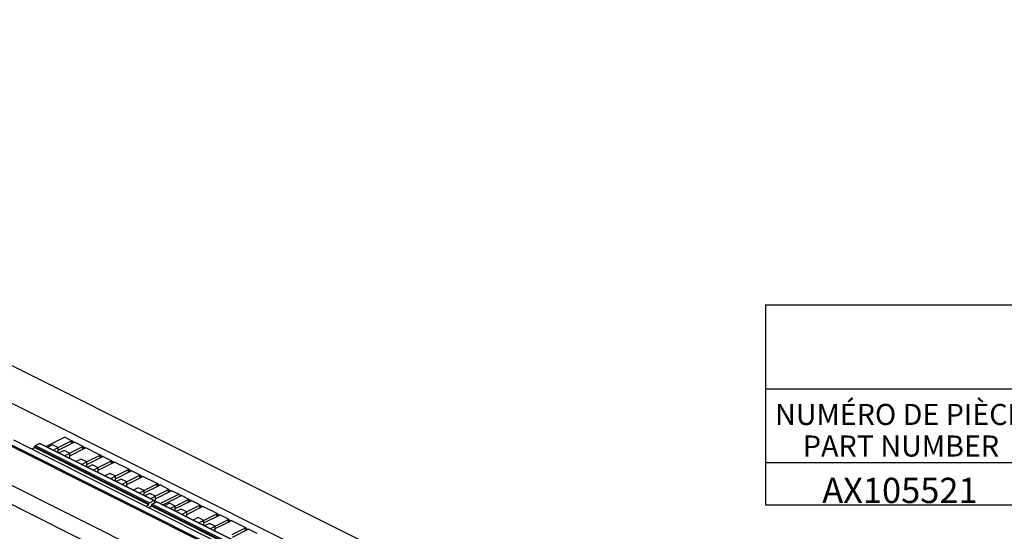
# Model space of a CAD drawing. Units: inches. Extents: x 0 to 34, y 0.3 to 21.8.
# Drawn here: x 10.3 to 17.6, y 6.8 to 10.6 of the extents above; entities that cross this region are included whole.
import ezdxf

# ---------------------------------------------------------------- set-up
doc = ezdxf.new("R2010")
doc.units = ezdxf.units.IN
doc.header["$MEASUREMENT"] = 0
doc.layers.add('0_COMPONENTS', color=179, linetype='Continuous')
doc.layers.add('SLD-0', color=179, linetype='Continuous')
doc.styles.add('SLDTEXTSTYLE0', font='TXT', dxfattribs={"width": 0.8})
doc.styles.add('SLDTEXTSTYLE4', font='TXT', dxfattribs={"width": 0.753333})
doc.styles.add('SLDTEXTSTYLE5', font='TXT', dxfattribs={"width": 0.778788})

msp = doc.modelspace()

# ---------------------------------------------------------------- linework, layer by layer
at = {"layer": '0_COMPONENTS', "color": 179, "linetype": 'Continuous'}
for p, q in [((17.4754, 4.444), (6.2536, 10.0549)), ((17.3636, 4.2204), (6.1418, 9.8313)), ((10.4678, 7.4758), (10.6051, 7.5444)), ((10.6585, 7.5177), (10.6051, 7.5444)), ((10.1833, 7.5011), (15.6422, 4.7717)), ((10.2279, 7.5234), (15.6868, 4.7939)), ((10.3625, 7.456), (10.3832, 7.4664)), ((10.3832, 7.4664), (10.3832, 7.4725)), ((11.2317, 7.0421), (10.3832, 7.4664)), ((10.3888, 7.4821), (10.42, 7.4977)), ((11.272, 7.0736), (10.4235, 7.4979)), ((10.5175, 7.4875), (10.4809, 7.4692)), ((10.5598, 7.4663), (10.5175, 7.4875)), ((10.5598, 7.4663), (10.5232, 7.448)), ((10.558, 7.4673), (10.6573, 7.5169)), ((10.5598, 7.4482), (10.6773, 7.5069)), ((10.5598, 7.437), (10.5598, 7.4663)), ((10.6429, 7.4248), (10.7422, 7.4744)), ((10.6448, 7.4057), (10.7622, 7.4644)), ((10.6579, 7.5173), (10.6573, 7.5169)), ((10.6585, 7.5177), (10.6579, 7.5173)), ((10.6697, 7.5088), (10.6592, 7.5172)), ((10.665, 7.5007), (10.6697, 7.5088)), ((10.6695, 7.503), (10.6695, 7.5084)), ((10.6773, 7.5069), (10.6789, 7.5075)), ((10.7434, 7.4752), (10.6789, 7.5075)), ((10.7428, 7.4748), (10.7422, 7.4744)), ((10.7434, 7.4752), (10.7428, 7.4748)), ((10.7441, 7.4747), (10.7547, 7.4663)), ((10.7499, 7.4583), (10.7547, 7.4663)), ((10.7546, 7.4662), (10.7559, 7.4653)), ((10.7559, 7.4653), (10.7559, 7.4613)), ((10.7559, 7.4653), (10.759, 7.4628)), ((10.7622, 7.4644), (10.7638, 7.465)), ((10.8706, 7.4116), (10.7638, 7.465)), ((10.5598, 7.437), (10.5526, 7.4334)), ((10.6024, 7.445), (10.5658, 7.4267)), ((10.6448, 7.4239), (10.6024, 7.445)), ((10.6448, 7.4239), (10.6082, 7.4056)), ((10.6448, 7.3946), (10.6375, 7.3909)), ((10.6448, 7.3946), (10.6448, 7.4239)), ((10.7701, 7.3612), (10.8694, 7.4108)), ((10.772, 7.3421), (10.8894, 7.4008)), ((10.8701, 7.4112), (10.8694, 7.4108)), ((10.8706, 7.4116), (10.8701, 7.4112)), ((10.8819, 7.4027), (10.8714, 7.4111)), ((10.8771, 7.3946), (10.8819, 7.4027)), ((10.8817, 7.3969), (10.8817, 7.4023)), ((10.8894, 7.4008), (10.891, 7.4014)), ((10.9555, 7.3692), (10.891, 7.4014)), ((10.7297, 7.3814), (10.6931, 7.3631)), ((10.772, 7.3603), (10.7297, 7.3814)), ((10.772, 7.3603), (10.7354, 7.342)), ((10.772, 7.3309), (10.7647, 7.3273)), ((10.772, 7.3309), (10.772, 7.3603)), ((10.8146, 7.339), (10.778, 7.3207)), ((10.8569, 7.3178), (10.8146, 7.339)), ((10.8569, 7.3178), (10.8203, 7.2995)), ((10.855, 7.3187), (10.9543, 7.3684)), ((10.8569, 7.2996), (10.9743, 7.3583)), ((10.8569, 7.2885), (10.8569, 7.3178)), ((10.955, 7.3687), (10.9543, 7.3684)), ((10.9555, 7.3692), (10.955, 7.3687)), ((10.9563, 7.3686), (10.9668, 7.3602)), ((10.962, 7.3522), (10.9668, 7.3602)), ((10.9667, 7.3601), (10.968, 7.3592)), ((10.968, 7.3592), (10.968, 7.3552)), ((10.968, 7.3592), (10.9712, 7.3568)), ((10.9743, 7.3583), (10.9759, 7.359)), ((11.0828, 7.3055), (10.9759, 7.359)), ((10.8569, 7.2885), (10.8496, 7.2848)), ((10.9418, 7.2753), (10.9052, 7.257)), ((10.9841, 7.2542), (10.9418, 7.2753)), ((10.9841, 7.2542), (10.9475, 7.2359)), ((10.9823, 7.2551), (11.0815, 7.3047)), ((10.9841, 7.236), (11.1016, 7.2947)), ((10.9841, 7.2249), (10.9841, 7.2542)), ((11.0672, 7.2126), (11.1664, 7.2623)), ((11.069, 7.1935), (11.1865, 7.2523)), ((11.0822, 7.3051), (11.0815, 7.3047)), ((11.0828, 7.3055), (11.0822, 7.3051)), ((11.094, 7.2966), (11.0835, 7.305)), ((11.0893, 7.2886), (11.094, 7.2966)), ((11.0938, 7.2908), (11.0938, 7.2963)), ((11.1016, 7.2947), (11.1032, 7.2953)), ((11.1677, 7.2631), (11.1032, 7.2953)), ((11.1671, 7.2627), (11.1664, 7.2623)), ((11.1677, 7.2631), (11.1671, 7.2627)), ((11.1684, 7.2625), (11.1789, 7.2542)), ((11.1742, 7.2461), (11.1789, 7.2542)), ((11.1788, 7.254), (11.1802, 7.2532)), ((11.1802, 7.2532), (11.1802, 7.2491)), ((11.1802, 7.2532), (11.1833, 7.2507)), ((11.1865, 7.2523), (11.1881, 7.2529)), ((11.2949, 7.1995), (11.1881, 7.2529)), ((10.9841, 7.2249), (10.9768, 7.2212)), ((11.0267, 7.2329), (10.9901, 7.2146)), ((11.069, 7.2117), (11.0267, 7.2329)), ((11.069, 7.2117), (11.0324, 7.1934)), ((11.069, 7.1824), (11.0617, 7.1788)), ((11.069, 7.1824), (11.069, 7.2117)), ((11.1539, 7.1693), (11.1173, 7.151)), ((11.1962, 7.1481), (11.1539, 7.1693)), ((11.1944, 7.149), (11.2937, 7.1987)), ((11.1962, 7.1299), (11.3137, 7.1886)), ((11.2943, 7.199), (11.2937, 7.1987)), ((11.2949, 7.1995), (11.2943, 7.199)), ((11.3061, 7.1905), (11.2956, 7.1989)), ((11.3014, 7.1825), (11.3061, 7.1905)), ((11.3059, 7.1848), (11.3059, 7.1902)), ((11.3137, 7.1886), (11.3153, 7.1893)), ((11.3798, 7.157), (11.3153, 7.1893)), ((11.1962, 7.1481), (11.1596, 7.1298)), ((11.1962, 7.1188), (11.189, 7.1151)), ((11.1962, 7.1188), (11.1962, 7.1481)), ((11.2388, 7.1268), (11.2022, 7.1085)), ((11.2812, 7.1056), (11.2388, 7.1268)), ((11.2812, 7.1056), (11.2446, 7.0873)), ((11.2793, 7.1066), (11.3786, 7.1562)), ((11.2812, 7.0875), (11.3986, 7.1462)), ((11.2812, 7.0763), (11.2812, 7.1056)), ((11.3164, 7.0515), (11.4536, 7.1201)), ((11.3364, 7.0415), (11.4737, 7.1101)), ((11.3792, 7.1566), (11.3786, 7.1562)), ((11.3798, 7.157), (11.3792, 7.1566)), ((11.3805, 7.1565), (11.391, 7.1481)), ((11.3863, 7.14), (11.391, 7.1481)), ((11.391, 7.1479), (11.3923, 7.1471)), ((11.3923, 7.1471), (11.3923, 7.143)), ((11.3923, 7.1471), (11.3954, 7.1446)), ((11.3986, 7.1462), (11.4002, 7.1468)), ((11.4536, 7.1201), (11.4002, 7.1468)), ((11.4536, 7.1201), (11.4712, 7.1089)), ((11.5271, 7.0834), (11.4737, 7.1101)), ((11.2111, 7.0317), (11.2317, 7.0421)), ((11.2311, 7.0218), (11.2518, 7.0321)), ((11.2317, 7.0421), (11.2317, 7.0482)), ((11.2373, 7.0578), (11.2685, 7.0734)), ((11.2518, 7.0321), (11.2518, 7.0382)), ((12.1003, 6.6078), (11.2518, 7.0321)), ((11.2573, 7.0478), (11.2885, 7.0634)), ((11.2812, 7.0763), (11.2733, 7.0724)), ((11.2741, 7.0693), (11.2741, 7.0562)), ((12.1406, 6.6393), (11.292, 7.0636)), ((11.3861, 7.0532), (11.3495, 7.0349)), ((11.4284, 7.0321), (11.3861, 7.0532)), ((11.4284, 7.0321), (11.3918, 7.0138)), ((11.4266, 7.033), (11.5258, 7.0826)), ((11.4284, 7.0139), (11.5459, 7.0726)), ((11.4284, 7.0027), (11.4284, 7.0321)), ((11.5115, 6.9905), (11.6107, 7.0402)), ((11.5133, 6.9714), (11.6308, 7.0301)), ((11.5265, 7.083), (11.5258, 7.0826)), ((11.5271, 7.0834), (11.5265, 7.083)), ((11.5383, 7.0745), (11.5278, 7.0829)), ((11.5336, 7.0664), (11.5383, 7.0745)), ((11.5381, 7.0687), (11.5381, 7.0741)), ((11.5459, 7.0726), (11.5475, 7.0732)), ((11.612, 7.041), (11.5475, 7.0732)), ((11.6114, 7.0405), (11.6107, 7.0402)), ((11.612, 7.041), (11.6114, 7.0405)), ((11.6127, 7.0404), (11.6232, 7.032)), ((11.6185, 7.024), (11.6232, 7.032)), ((11.6231, 7.0319), (11.6245, 7.031)), ((11.6245, 7.031), (11.6245, 7.027)), ((11.6245, 7.031), (11.6276, 7.0286)), ((11.6308, 7.0301), (11.6324, 7.0308)), ((11.7392, 6.9773), (11.6324, 7.0308)), ((11.4284, 7.0027), (11.4211, 6.9991)), ((11.471, 7.0108), (11.4344, 6.9925)), ((11.5133, 6.9896), (11.471, 7.0108)), ((11.5133, 6.9896), (11.4767, 6.9713)), ((11.5133, 6.9603), (11.506, 6.9566)), ((11.5133, 6.9603), (11.5133, 6.9896)), ((11.5982, 6.9471), (11.5616, 6.9288)), ((11.6405, 6.926), (11.5982, 6.9471)), ((11.6387, 6.9269), (11.738, 6.9765)), ((11.6405, 6.9078), (11.758, 6.9665)), ((11.7386, 6.9769), (11.738, 6.9765)), ((11.7392, 6.9773), (11.7386, 6.9769)), ((11.7504, 6.9684), (11.7399, 6.9768)), ((11.7457, 6.9604), (11.7504, 6.9684)), ((11.7502, 6.9626), (11.7502, 6.9681)), ((11.758, 6.9665), (11.7596, 6.9671)), ((11.8241, 6.9349), (11.7596, 6.9671)), ((11.6405, 6.926), (11.6039, 6.9077)), ((11.6405, 6.8967), (11.6333, 6.893)), ((11.6405, 6.8967), (11.6405, 6.926)), ((11.6831, 6.9047), (11.6465, 6.8864)), ((11.7255, 6.8835), (11.6831, 6.9047)), ((11.7255, 6.8835), (11.6889, 6.8652)), ((11.7236, 6.8844), (11.8229, 6.9341)), ((11.7255, 6.8653), (11.8429, 6.9241)), ((11.7255, 6.8542), (11.7255, 6.8835)), ((11.8235, 6.9345), (11.8229, 6.9341)), ((11.8241, 6.9349), (11.8235, 6.9345)), ((11.8249, 6.9343), (11.8354, 6.926)), ((11.8306, 6.9179), (11.8354, 6.926)), ((11.8353, 6.9258), (11.8366, 6.925)), ((11.8366, 6.925), (11.8366, 6.9209)), ((11.8366, 6.925), (11.8397, 6.9225)), ((11.8429, 6.9241), (11.8445, 6.9247)), ((11.9513, 6.8713), (11.8445, 6.9247)), ((11.7255, 6.8542), (11.7182, 6.8506)), ((11.8508, 6.8208), (11.9501, 6.8705)), ((11.8527, 6.8017), (11.9701, 6.8604)), ((11.9508, 6.8708), (11.9501, 6.8705)), ((11.9513, 6.8713), (11.9508, 6.8708)), ((11.9626, 6.8623), (11.9521, 6.8707)), ((11.9578, 6.8543), (11.9626, 6.8623)), ((11.9624, 6.8566), (11.9624, 6.862)), ((11.9701, 6.8604), (11.9717, 6.8611)), ((12.0362, 6.8288), (11.9717, 6.8611))]:
    msp.add_line(p, q, dxfattribs=at)
at = {"layer": '0_COMPONENTS', "color": 9, "linetype": 'Continuous'}
for p, q in [((11.2317, 7.0482), (10.3832, 7.4725)), ((10.3888, 7.4821), (11.2373, 7.0578)), ((11.2685, 7.0734), (10.42, 7.4977)), ((10.6573, 7.4969), (10.6573, 7.5169)), ((10.6592, 7.5172), (10.6592, 7.4979)), ((10.7422, 7.4544), (10.7422, 7.4744)), ((10.7441, 7.4747), (10.7441, 7.4554)), ((10.8694, 7.3908), (10.8694, 7.4108)), ((10.8714, 7.4111), (10.8714, 7.3918)), ((10.9543, 7.3483), (10.9543, 7.3684)), ((10.9563, 7.3686), (10.9563, 7.3493)), ((11.0815, 7.2847), (11.0815, 7.3047)), ((11.0835, 7.305), (11.0835, 7.2857)), ((11.1664, 7.2422), (11.1664, 7.2623)), ((11.1684, 7.2625), (11.1684, 7.2432)), ((11.2937, 7.1786), (11.2937, 7.1987)), ((11.2956, 7.1989), (11.2956, 7.1796)), ((11.3786, 7.1362), (11.3786, 7.1562)), ((11.3805, 7.1565), (11.3805, 7.1371)), ((12.1003, 6.6139), (11.2518, 7.0382)), ((11.2573, 7.0478), (12.1059, 6.6235)), ((12.1371, 6.6391), (11.2885, 7.0634)), ((11.5258, 7.0626), (11.5258, 7.0826)), ((11.5278, 7.0829), (11.5278, 7.0636)), ((11.6107, 7.0201), (11.6107, 7.0402)), ((11.6127, 7.0404), (11.6127, 7.0211)), ((11.738, 6.9565), (11.738, 6.9765)), ((11.7399, 6.9768), (11.7399, 6.9575)), ((11.8229, 6.914), (11.8229, 6.9341)), ((11.8249, 6.9343), (11.8249, 6.915)), ((11.9501, 6.8504), (11.9501, 6.8705)), ((11.9521, 6.8707), (11.9521, 6.8514))]:
    msp.add_line(p, q, dxfattribs=at)
at = {"layer": '0_COMPONENTS', "color": 179, "linetype": 'Continuous'}
for centre in [(10.6517, 7.5213), (10.7366, 7.4788), (10.8638, 7.4152), (10.9487, 7.3728), (11.076, 7.3091), (11.1609, 7.2667), (11.2881, 7.2031), (11.373, 7.1606), (11.5203, 7.087), (11.6052, 7.0446), (11.7324, 6.9809), (11.8173, 6.9385), (11.9445, 6.8749)]:
    msp.add_ellipse(centre, major_axis=(0.00787, -0.00448), ratio=0.051144, start_param=0.315578, end_param=0.556892, dxfattribs=at)
for points, knots in [([(10.3888, 7.4821), (10.3882, 7.4818), (10.3869, 7.4809), (10.3854, 7.4792), (10.3842, 7.4771), (10.3834, 7.4748), (10.3832, 7.4733), (10.3832, 7.4725)], [0, 0, 0, 0, 0.0021016, 0.00443346, 0.00688145, 0.00930634, 0.01157376, 0.01157376, 0.01157376, 0.01157376]), ([(10.4235, 7.4979), (10.4234, 7.498), (10.4228, 7.4982), (10.4216, 7.4983), (10.4205, 7.498), (10.42, 7.4977)], [0, 0, 0, 0, 0.000267702, 0.001828669, 0.003633148, 0.003633148, 0.003633148, 0.003633148]), ([(11.2317, 7.0482), (11.2317, 7.0489), (11.2319, 7.0505), (11.2327, 7.0528), (11.2339, 7.0549), (11.2355, 7.0566), (11.2367, 7.0575), (11.2373, 7.0578)], [0, 0, 0, 0, 0.00226771, 0.00469276, 0.00714075, 0.00947243, 0.01157376, 0.01157376, 0.01157376, 0.01157376]), ([(11.2573, 7.0478), (11.2567, 7.0475), (11.2555, 7.0466), (11.254, 7.0449), (11.2528, 7.0428), (11.252, 7.0406), (11.2518, 7.039), (11.2518, 7.0382)], [0, 0, 0, 0, 0.0021016, 0.00443346, 0.00688145, 0.00930634, 0.01157376, 0.01157376, 0.01157376, 0.01157376]), ([(11.2685, 7.0734), (11.269, 7.0737), (11.2701, 7.074), (11.2714, 7.0739), (11.2719, 7.0736), (11.272, 7.0736)], [0, 0, 0, 0, 0.001804681, 0.003365719, 0.003633147, 0.003633147, 0.003633147, 0.003633147]), ([(11.272, 7.0736), (11.2724, 7.0734), (11.2732, 7.0728), (11.2739, 7.0713), (11.2741, 7.07), (11.2741, 7.0693)], [0, 0, 0, 0, 0.001255734, 0.002952785, 0.004948214, 0.004948214, 0.004948214, 0.004948214]), ([(11.292, 7.0636), (11.292, 7.0637), (11.2914, 7.0639), (11.2902, 7.0641), (11.2891, 7.0637), (11.2885, 7.0634)], [0, 0, 0, 0, 0.000267703, 0.001828669, 0.003633148, 0.003633148, 0.003633148, 0.003633148])]:
    msp.add_open_spline(points, degree=3, knots=knots, dxfattribs=at)
at = {"layer": 'SLD-0', "color": 179, "linetype": 'Continuous'}
for p, q in [((3.8819, 10.6418), (16.1148, 4.5253)), ((15.8117, 8.527), (15.8117, 7.0425)), ((15.8117, 8.527), (29.6867, 8.527)), ((15.8117, 7.902), (29.6867, 7.902)), ((15.8117, 7.355), (29.6867, 7.355)), ((15.8117, 7.0425), (29.6867, 7.0425))]:
    msp.add_line(p, q, dxfattribs=at)
at = {"layer": 'SLD-0', "color": 9, "linetype": 'Continuous'}
for p, q in [((3.592, 10.4968), (15.8249, 4.3803)), ((3.5283, 10.387), (15.7613, 4.2706))]:
    msp.add_line(p, q, dxfattribs=at)

# ---------------------------------------------------------------- texts
at = {"layer": 'SLD-0', "color": 179, "attachment_point": 2}
for s, insert, char_height, style in [('NUMÉRO DE PIÈCE', (16.8087, 7.791), 0.15625, 'SLDTEXTSTYLE4'), ('PART NUMBER', (16.818, 7.5566), 0.15625, 'SLDTEXTSTYLE5'), ('AX105521', (16.81, 7.2428), 0.1875, 'SLDTEXTSTYLE0')]:
    msp.add_mtext(s, dxfattribs=dict(at, insert=insert, char_height=char_height, style=style))

doc.saveas('drawing.dxf')
